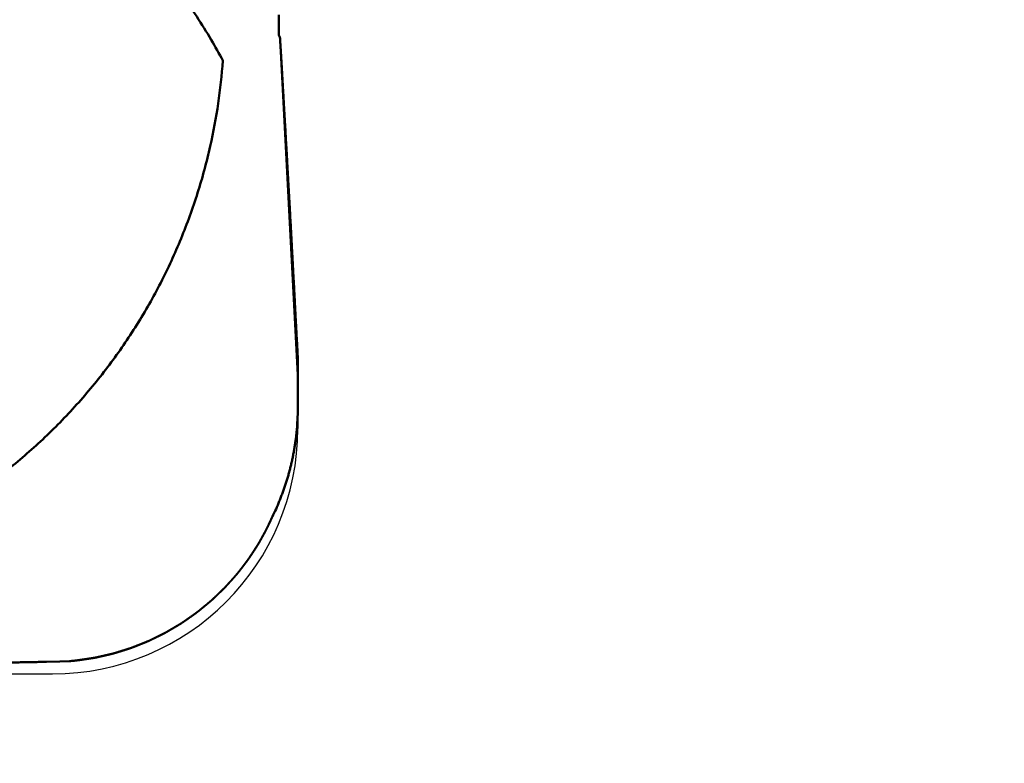
# Model space of a CAD drawing. Units: millimetres. Extents: x -126 to 125, y -62 to 86.
# Drawn here: x 89 to 101, y -9 to 0 of the extents above; entities that cross this region are included whole.
import ezdxf

# ---------------------------------------------------------------- set-up
doc = ezdxf.new("R2010")
doc.units = ezdxf.units.MM
for name, color, linetype, lineweight in [('1', 4, 'Continuous', 50), ('2', 7, 'Continuous', 25), ('cut', 1, 'Continuous', 25)]:
    doc.layers.add(name, color=color, linetype=linetype, lineweight=lineweight)
doc.styles.add('simplex', font='txt.shx', dxfattribs={"height": 3.5})
doc.dimstyles.new('\\M+18352\\M+18373\\M+1815B - ISO-25', dxfattribs={"dimscale": 0, "dimtxt": 3.5, "dimasz": 3.5, "dimexe": 1.5, "dimexo": 0, "dimgap": 2.3, "dimtad": 1, "dimdsep": 46, "dimtxsty": 'simplex', "dimcen": 0.09, "dimclrd": 256, "dimclre": 256, "dimclrt": 256, "dimadec": 0, "dimazin": 0, "dimtfac": 1, "dimtofl": 0, "dimtmove": 0, "dimatfit": 3, "dimfxl": 1, "dimtolj": 1, "dimlwd": -1, "dimlwe": -1, "dimarcsym": 0})

# ---------------------------------------------------------------- blocks, each defined once
blk = doc.blocks.new('*D30')
at = {"layer": '2'}
for p, q in [((89.075, 8), (110.735, 8)), ((109.235, 4.5), (109.235, -8)), ((109.235, -8), (109.235, -49.35))]:
    blk.add_line(p, q, dxfattribs=at)
blk.add_solid([(108.651, 4.5), (109.818, 4.5), (109.235, 8)], dxfattribs=at)
at = {"layer": 'Defpoints', "color": 0}
for p in [(89.075, 8), (109.235, 8), (84.075, -8)]:
    blk.add_point(p, dxfattribs=at)
at = {"layer": '2', "insert": (105.185, -30.425), "char_height": 3.5, "attachment_point": 5, "rotation": 90, "style": 'simplex'}
blk.add_mtext('\\A1;%%c16 [%%c.630"]', dxfattribs=at)
blk = doc.blocks.new('_None')

msp = doc.modelspace()

# ---------------------------------------------------------------- linework, layer by layer
at = {"layer": '1'}
for p, q in [((91.84306833, 0.058772), (91.84306833, -0.058772)), ((91.84306833, -0.058772), (91.84306476, -0.19017659)), ((91.84306833, -0.190183), (91.85644033, -0.214228)), ((91.97445533, -2.273365), (91.97497933, -2.283133)), ((92.07502533, -4.68643), (92.07500933, -4.806773)), ((92.07505533, -4.637287), (92.07502533, -4.68643)), ((92.07500933, -4.806773), (92.06787133, -4.946117)), ((89.00001233, -7.853393), (89.16394333, -7.850214)), ((89.16394333, -7.850214), (89.28046033, -7.844083))]:
    msp.add_line(p, q, dxfattribs=at)
for centre, radius, start, end in [((89.01256433, -4.737457), 3.062423, 355.536833, 356.093092), ((89.79889641, -5.07177823), 2.2063871, 332.883460926, 338.25814511), ((89.02001433, -3.881994), 3.97064, 273.7609, 274.592312)]:
    msp.add_arc(centre, radius, start, end, dxfattribs=at)
for points, knots in [([(84.13750491, 5.29110686), (84.30526128, 5.22950732), (84.64155948, 5.09819567), (85.14575796, 4.87676849), (85.65176956, 4.62887008), (86.1611439, 4.35262572), (86.66702823, 4.05013441), (87.16927422, 3.72044422), (87.66040608, 3.36761067), (88.12996471, 2.99940516), (88.57328338, 2.62178833), (88.99024964, 2.23730235), (89.38441283, 1.84428055), (89.74387425, 1.45671454), (90.06609449, 1.08224444), (90.35217282, 0.72451783), (90.60865718, 0.37850842), (90.82817402, 0.05695375), (91.00965329, -0.23261), (91.11153586, -0.4145891), (91.15737185, -0.50054963)], [0, 0, 0, 0, 0.5361253126, 1.0827170311, 1.6515802745, 2.2260430033, 2.8206037518, 3.4193197829, 4.0278837469, 4.6342609974, 5.208921196, 5.7744677765, 6.3353598844, 6.8783668491, 7.359868951, 7.8170995707, 8.2522189992, 8.6516664759, 8.9848321278, 9.2770843412, 9.2770843412, 9.2770843412, 9.2770843412]), ([(91.8564405, -0.21422844), (91.85714053, -0.22622817), (91.85848712, -0.24931703), (91.86041104, -0.282271), (91.86214618, -0.31185516), (91.86369579, -0.33809819), (91.86510698, -0.36182983), (91.86645443, -0.38430821), (91.86780267, -0.40658209), (91.86917999, -0.42908482), (91.87011626, -0.4442105), (91.87058883, -0.45179277)], [0, 0, 0, 0, 0.03606038548, 0.0693843085, 0.09903022598, 0.12496538811, 0.14825052501, 0.17035093094, 0.19252155231, 0.21519448233, 0.23798543189, 0.23798543189, 0.23798543189, 0.23798543189]), ([(91.87058883, -0.45179277), (91.87103182, -0.4597134), (91.87191541, -0.4754617), (91.87325238, -0.49899507), (91.8745926, -0.52241744), (91.87593874, -0.54579747), (91.87728561, -0.56909225), (91.87862705, -0.59223535), (91.87996291, -0.61526351), (91.88129552, -0.63825992), (91.88263296, -0.66136251), (91.88399931, -0.68497414), (91.88544294, -0.70992009), (91.88702748, -0.73728389), (91.88880659, -0.76796503), (91.89080918, -0.80241409), (91.89302607, -0.84040733), (91.89539597, -0.8807652), (91.8978165, -0.92162781), (91.89944597, -0.94876364), (91.90024673, -0.96203874)], [0, 0, 0, 0, 0.0237990437, 0.04731919136, 0.07071394009, 0.09418108526, 0.11757545394, 0.14071500086, 0.16372692297, 0.18677607647, 0.20981997221, 0.23315071932, 0.25772945858, 0.28478303002, 0.31537965247, 0.3499274882, 0.38830467863, 0.42955324266, 0.47120968563, 0.51110736746, 0.51110736746, 0.51110736746, 0.51110736746]), ([(84.13750491, -7.03860505), (84.33493563, -7.03842876), (84.7306937, -7.02156481), (85.32025066, -6.94612575), (85.90154947, -6.82209735), (86.46976155, -6.64995983), (87.02100524, -6.42943685), (87.55240974, -6.16315394), (88.05986947, -5.85367052), (88.53908064, -5.50315971), (88.98623552, -5.11258431), (89.39956584, -4.68544155), (89.77597675, -4.22543518), (90.11215357, -3.7360582), (90.40483939, -3.21949667), (90.65348416, -2.67960377), (90.85645638, -2.12093998), (91.00607299, -1.5683024), (91.10649735, -1.02713435), (91.14480742, -0.67634366), (91.15737185, -0.50054963)], [0, 0, 0, 0, 0.5922924038, 1.1866905906, 1.781098219, 2.3733775911, 2.9656654445, 3.5600783352, 4.1544856108, 4.7467735267, 5.3390624287, 5.9334590666, 6.5278726137, 7.1201560734, 7.7124544807, 8.3068556952, 8.9012950064, 9.493583483, 10.0223212203, 10.5510486109, 10.5510486109, 10.5510486109, 10.5510486109]), ([(91.90024673, -0.96203874), (91.90091352, -0.97431931), (91.90224339, -0.99865217), (91.90429762, -1.035609), (91.90647538, -1.07426023), (91.90886642, -1.11626322), (91.91146439, -1.16161504), (91.91416248, -1.20867528), (91.91682473, -1.25534898), (91.91937506, -1.30024047), (91.9217865, -1.34281896), (91.92404971, -1.38286742), (91.92614812, -1.42006014), (91.92805303, -1.4538268), (91.92974873, -1.48381591), (91.93125984, -1.51044329), (91.93265132, -1.53485115), (91.93400043, -1.55838881), (91.93535482, -1.58186853), (91.93672921, -1.60551723), (91.93811292, -1.62912292), (91.93949849, -1.65259558), (91.94042587, -1.6681744), (91.94088999, -1.67595724)], [0, 0, 0, 0, 0.03689597135, 0.07310751558, 0.11104161452, 0.15303355688, 0.19932049791, 0.24732011616, 0.29444612387, 0.33956918359, 0.38221174618, 0.42238629366, 0.45990625027, 0.49396736003, 0.52384733856, 0.5500172939, 0.5739780166, 0.59718982348, 0.62074617381, 0.64453426324, 0.66825563407, 0.69168480453, 0.71507481121, 0.71507481121, 0.71507481121, 0.71507481121]), ([(91.94088999, -1.67595724), (91.94131111, -1.68376136), (91.9421948, -1.70012207), (91.94359439, -1.72582303), (91.94513836, -1.7540458), (91.94686203, -1.7854018), (91.94880806, -1.82067842), (91.9509864, -1.86004532), (91.95334029, -1.90242808), (91.95578521, -1.94627736), (91.95828293, -1.99088946), (91.96085021, -2.03655294), (91.96350654, -2.08355434), (91.9662329, -2.13147481), (91.9689874, -2.17949555), (91.97172461, -2.22680363), (91.97355269, -2.25801293), (91.97445579, -2.27336543)], [0, 0, 0, 0, 0.02344643669, 0.04915366825, 0.07721710484, 0.1082413475, 0.14336368982, 0.18320787415, 0.2265227122, 0.27070791081, 0.31496005108, 0.3605686061, 0.40791469132, 0.45618926346, 0.50456248335, 0.55221371712, 0.59835084892, 0.59835084892, 0.59835084892, 0.59835084892]), ([(91.9749789, -2.28313342), (91.97567158, -2.29653522), (91.977002, -2.32203114), (91.97896967, -2.35921711), (91.98088954, -2.39491274), (91.98285763, -2.43088503), (91.98493374, -2.46819869), (91.98715225, -2.50748372), (91.98954559, -2.54931522), (91.9921475, -2.59426378), (91.99395833, -2.62532971), (91.99490494, -2.64147857)], [0, 0, 0, 0, 0.04025905286, 0.07659182258, 0.11171398389, 0.14750069422, 0.18467007102, 0.22382809215, 0.26554353296, 0.31036978942, 0.35889951624, 0.35889951624, 0.35889951624, 0.35889951624]), ([(91.99490494, -2.64147857), (91.99557562, -2.65491304), (91.99692153, -2.681769), (91.99894496, -2.72183422), (92.00096389, -2.76153477), (92.00300437, -2.80134686), (92.00514143, -2.84271427), (92.00749156, -2.88781938), (92.01017005, -2.93873399), (92.01323341, -2.99637928), (92.01664252, -3.05974286), (92.02027507, -3.12638389), (92.02400254, -3.19393094), (92.02776209, -3.26126646), (92.03154798, -3.32831082), (92.03410773, -3.37295235), (92.03539588, -3.39528041)], [0, 0, 0, 0, 0.04035359024, 0.08066900718, 0.12034883134, 0.15960914342, 0.20026204136, 0.24461657298, 0.29510802105, 0.3532170626, 0.41779645526, 0.48547368151, 0.55343692429, 0.62074587938, 0.68779485399, 0.75489041526, 0.75489041526, 0.75489041526, 0.75489041526]), ([(92.03539588, -3.39528041), (92.03609571, -3.40951784), (92.03750547, -3.43800319), (92.03963716, -3.48060624), (92.04177279, -3.52286314), (92.04389106, -3.56453079), (92.04597768, -3.60546631), (92.0480041, -3.64522562), (92.04990842, -3.68275203), (92.05163745, -3.71676601), (92.05317446, -3.74670444), (92.05455024, -3.77313144), (92.05583376, -3.79737768), (92.05709535, -3.82075686), (92.05838153, -3.84406741), (92.05970763, -3.86750013), (92.06106974, -3.89088244), (92.06245112, -3.9142097), (92.06386549, -3.93800581), (92.06534627, -3.96314482), (92.06688464, -3.98992225), (92.06838941, -4.01733593), (92.06974685, -4.04378659), (92.07091033, -4.06846128), (92.07190221, -4.09180239), (92.07276774, -4.11468018), (92.07353275, -4.13754208), (92.07397786, -4.15281876), (92.07418479, -4.16045605)], [0, 0, 0, 0, 0.04276386597, 0.08556064612, 0.12796904032, 0.16969634155, 0.21072502897, 0.25093503683, 0.28912908708, 0.32344911693, 0.35310875444, 0.37906264993, 0.40283746169, 0.42594930063, 0.44930224206, 0.47287543828, 0.49635991838, 0.51956806479, 0.54297982084, 0.56787422444, 0.59511580375, 0.62344453956, 0.65023891955, 0.67457200766, 0.6975506195, 0.72032517749, 0.74325424366, 0.76617451055, 0.76617451055, 0.76617451055, 0.76617451055]), ([(92.07418479, -4.16045605), (92.07431877, -4.1674346), (92.07456414, -4.18138896), (92.07485631, -4.20230906), (92.07507918, -4.22320869), (92.07523383, -4.2441027), (92.07532245, -4.26499653), (92.07534623, -4.28584223), (92.07530827, -4.30666164), (92.07524185, -4.32769632), (92.07518675, -4.34932735), (92.07515147, -4.37179048), (92.07512014, -4.39505318), (92.07508742, -4.41892166), (92.07505966, -4.44302908), (92.0750398, -4.46677405), (92.07502585, -4.49036269), (92.07501669, -4.51466422), (92.07501309, -4.54101388), (92.07501676, -4.57015895), (92.07503066, -4.60256252), (92.07504539, -4.62530041), (92.07505582, -4.63728694)], [0, 0, 0, 0, 0.02093952911, 0.04186943725, 0.06276630925, 0.08364185386, 0.10455308544, 0.12544825993, 0.14617890012, 0.16701135536, 0.18855262824, 0.21107217244, 0.23440082448, 0.25834080424, 0.28267767742, 0.30672312131, 0.32957574087, 0.35344363313, 0.37962770014, 0.40862473642, 0.44087882515, 0.47683842433, 0.47683842433, 0.47683842433, 0.47683842433]), ([(92.06570127, -4.97576937), (92.0649917, -4.98455121), (92.06349821, -5.00210502), (92.06103422, -5.02840919), (92.05834919, -5.0546783), (92.05544249, -5.08090957), (92.05231458, -5.10710076), (92.04896582, -5.13324983), (92.04539661, -5.15935487), (92.04160731, -5.18541407), (92.03759827, -5.21142632), (92.03336976, -5.23739095), (92.02892188, -5.26330785), (92.02425478, -5.28917647), (92.01936883, -5.3149955), (92.01426438, -5.34076357), (92.00894191, -5.36647915), (92.00340146, -5.39214045), (91.99764495, -5.41774578), (91.99366188, -5.43477987), (91.99163421, -5.4432869)], [0, 0, 0, 0, 0.02643137747, 0.05285093834, 0.07925704448, 0.10564835185, 0.13202545872, 0.15838800066, 0.18473527081, 0.21106825532, 0.23738684166, 0.26369242979, 0.28998739509, 0.31627330895, 0.34255024199, 0.36881824137, 0.39507868853, 0.42133111769, 0.44757505732, 0.47381108643, 0.47381108643, 0.47381108643, 0.47381108643]), ([(91.99163421, -5.4432869), (91.98960398, -5.45175012), (91.98547303, -5.46865664), (91.97906436, -5.49395903), (91.97244614, -5.51919819), (91.96561873, -5.54437218), (91.95858237, -5.56947916), (91.95133761, -5.59451779), (91.94388494, -5.61948678), (91.93622493, -5.64438457), (91.9283581, -5.66920977), (91.92028504, -5.69396072), (91.91200634, -5.71863601), (91.90352274, -5.74323376), (91.89483497, -5.76775212), (91.88594379, -5.79218927), (91.87684996, -5.81654336), (91.86755431, -5.84081292), (91.85805812, -5.8649963), (91.8515924, -5.88106223), (91.84832623, -5.88908015)], [0, 0, 0, 0, 0.02610999062, 0.05221090129, 0.07830328011, 0.10438641997, 0.13046013842, 0.15652537323, 0.18258251366, 0.20863170047, 0.23467290181, 0.26070711024, 0.28673364475, 0.31275309841, 0.3387650499, 0.36476890306, 0.39076530797, 0.41675369241, 0.44273454931, 0.46870751337, 0.46870751337, 0.46870751337, 0.46870751337]), ([(91.70353864, -6.20479537), (91.70425593, -6.20333045), (91.70567842, -6.20042074), (91.70779184, -6.19608402), (91.70987054, -6.19180509), (91.71191578, -6.1875816), (91.71392891, -6.18341152), (91.71591073, -6.17929225), (91.71786298, -6.17522171), (91.71978685, -6.17119757), (91.72168354, -6.16721771), (91.72355427, -6.16327984), (91.72540021, -6.15938183), (91.72722238, -6.15552179), (91.7290217, -6.151698), (91.7307992, -6.14790858), (91.73255588, -6.14415157), (91.73429267, -6.14042522), (91.73601043, -6.13672785), (91.73771012, -6.13305761), (91.73939256, -6.12941287), (91.74105843, -6.12579232), (91.74270844, -6.12219455), (91.74434349, -6.11861771), (91.74596453, -6.11505984), (91.74757245, -6.11151908), (91.74916797, -6.10799392), (91.75075144, -6.10448362), (91.75232287, -6.10098832), (91.75388187, -6.09750848), (91.75542822, -6.09404468), (91.75696169, -6.09059804), (91.75848168, -6.08716989), (91.75998794, -6.08376096), (91.761413, -6.08052459), (91.76233497, -6.07842397), (91.76276023, -6.07745356)], [0, 0, 0, 0, 0.00489332521, 0.0097164212, 0.01447283648, 0.01916470012, 0.02379433772, 0.02836457312, 0.03287832537, 0.03733779672, 0.04174571207, 0.0461044486, 0.05041670798, 0.05468471931, 0.05890996614, 0.06309465026, 0.06724152231, 0.07135218048, 0.07542830643, 0.0794722805, 0.08348628569, 0.08747124092, 0.09142852289, 0.09536055191, 0.09926974225, 0.10315779744, 0.10702678774, 0.11087800418, 0.11471054721, 0.11852370002, 0.12231732123, 0.1260904198, 0.12984084289, 0.13356736631, 0.13727102726, 0.14044951546, 0.14044951546, 0.14044951546, 0.14044951546]), ([(91.59501856, -6.40428494), (91.59583082, -6.40288914), (91.59744274, -6.40011594), (91.59984001, -6.39598174), (91.60220105, -6.39190073), (91.60452656, -6.38787038), (91.6068183, -6.38388873), (91.60907781, -6.37995368), (91.61130642, -6.37606307), (91.61350546, -6.37221488), (91.61567616, -6.36840718), (91.61781976, -6.36463802), (91.61993741, -6.36090562), (91.62203026, -6.35720813), (91.62409946, -6.35354373), (91.62614624, -6.34991039), (91.62817187, -6.34630604), (91.63017742, -6.34272892), (91.63216368, -6.33917777), (91.63413131, -6.33565151), (91.63608113, -6.33214882), (91.63801407, -6.32866813), (91.6399311, -6.32520781), (91.64183319, -6.32176619), (91.64372133, -6.31834155), (91.64559649, -6.31493221), (91.6474595, -6.31153671), (91.64931091, -6.3081541), (91.65115093, -6.30478404), (91.65297939, -6.30142687), (91.65479573, -6.29808369), (91.65659914, -6.29475602), (91.65838895, -6.29144518), (91.66016501, -6.28815153), (91.6619277, -6.28487443), (91.66367766, -6.28161279), (91.6654157, -6.27836511), (91.66714275, -6.27512974), (91.6688597, -6.27190504), (91.67056719, -6.26868984), (91.67226561, -6.26548339), (91.67395536, -6.26228498), (91.67563706, -6.25909343), (91.67731137, -6.25590748), (91.67897894, -6.2527259), (91.6806404, -6.24954741), (91.68229642, -6.24637074), (91.68394745, -6.24319497), (91.68559378, -6.24001946), (91.68723586, -6.2368433), (91.68887429, -6.23366527), (91.69050966, -6.23048412), (91.69214252, -6.2272987), (91.69377342, -6.22410783), (91.69540278, -6.22091047), (91.69703117, -6.21770587), (91.69865821, -6.21449266), (91.70028526, -6.21127016), (91.70191272, -6.208037), (91.70299656, -6.20587723), (91.70353864, -6.20479537)], [0, 0, 0, 0, 0.00484482437, 0.00962289423, 0.01433688211, 0.01898917246, 0.02358232571, 0.02811912308, 0.0326020473, 0.03703340953, 0.04141569238, 0.04575099808, 0.05004163171, 0.05428961258, 0.05849707379, 0.06266640881, 0.06680017022, 0.07090071691, 0.07496934178, 0.0790068606, 0.08301493774, 0.08699579393, 0.09095103241, 0.09488250564, 0.09879258301, 0.10268300917, 0.10655549999, 0.11041160503, 0.1142514141, 0.11807447886, 0.12188001615, 0.12566559222, 0.12942925185, 0.13317097697, 0.13689158591, 0.1405924807, 0.14427530639, 0.14794210026, 0.1515948664, 0.15523521699, 0.15886351893, 0.16248031885, 0.16608721822, 0.16968603559, 0.17327764603, 0.1768635311, 0.18044565418, 0.18402485904, 0.1876014568, 0.19117635794, 0.19475145195, 0.1983280144, 0.20190702386, 0.20549007872, 0.20907851179, 0.21267277339, 0.21627387551, 0.21988347511, 0.22350265183, 0.22713286493, 0.22713286493, 0.22713286493, 0.22713286493]), ([(91.47116375, -6.59513596), (91.4720655, -6.59381567), (91.47385593, -6.5911918), (91.47652067, -6.58727929), (91.47914759, -6.58341512), (91.48173817, -6.57959725), (91.48429404, -6.57582373), (91.48681631, -6.57209219), (91.48930665, -6.56840103), (91.4917664, -6.56474848), (91.49419687, -6.56113272), (91.49659959, -6.55755169), (91.49897605, -6.55400331), (91.50132749, -6.55048587), (91.5036549, -6.54699804), (91.50595936, -6.54353833), (91.50824202, -6.54010512), (91.51050392, -6.53669696), (91.51274592, -6.5333127), (91.51496892, -6.52995104), (91.51717403, -6.5266104), (91.51936241, -6.52328912), (91.52153516, -6.5199856), (91.52369325, -6.51669844), (91.52583743, -6.51342654), (91.52796844, -6.51016884), (91.53008728, -6.50692385), (91.53219508, -6.5036899), (91.53429247, -6.50046603), (91.53637922, -6.49725263), (91.53845439, -6.4940512), (91.54051677, -6.49086365), (91.54256555, -6.48769126), (91.54460069, -6.48453419), (91.54662283, -6.48139147), (91.54863276, -6.47826195), (91.55063115, -6.47514461), (91.55261874, -6.47203837), (91.55459626, -6.46894208), (91.55656449, -6.46585457), (91.5585242, -6.46277467), (91.56047602, -6.45970136), (91.56242059, -6.45663369), (91.5643585, -6.4535707), (91.56629048, -6.45051125), (91.56821738, -6.44745397), (91.57013992, -6.44439771), (91.5720589, -6.44134118), (91.57397487, -6.43828347), (91.57588837, -6.43522368), (91.57779998, -6.43216083), (91.57971039, -6.42909378), (91.58162046, -6.4260211), (91.58353082, -6.42294166), (91.5854417, -6.41985442), (91.58735367, -6.41675927), (91.58926697, -6.41365551), (91.59118217, -6.41054219), (91.59310008, -6.4074179), (91.59437868, -6.40533063), (91.59501856, -6.40428494)], [0, 0, 0, 0, 0.00479653002, 0.00952958235, 0.01420131279, 0.01881410665, 0.02337101497, 0.02787418342, 0.03232617779, 0.0367290817, 0.04108491467, 0.04539631089, 0.04966629874, 0.05389688111, 0.05808941317, 0.06224550832, 0.06636769428, 0.07045779165, 0.07451685718, 0.07854628134, 0.08254838152, 0.0865252348, 0.09047855301, 0.09441039656, 0.09832203498, 0.10221419363, 0.10608878291, 0.10994850432, 0.11379484925, 0.11762703533, 0.12144302235, 0.12524035103, 0.1290167083, 0.13277238234, 0.1365088757, 0.14022794499, 0.14393046948, 0.14761754717, 0.15129109362, 0.15495218436, 0.15860209571, 0.16224261053, 0.16587435613, 0.16949830719, 0.17311628022, 0.17672953248, 0.18033982869, 0.18394829366, 0.18755650532, 0.19116502948, 0.19477484336, 0.19838782964, 0.20200514455, 0.20562875393, 0.20925944573, 0.21289746356, 0.21654297905, 0.22019772568, 0.22386317665, 0.227540985, 0.227540985, 0.227540985, 0.227540985]), ([(91.33272846, -6.77617305), (91.33371351, -6.7749347), (91.33567012, -6.77247309), (91.33858396, -6.76880165), (91.34145905, -6.76517357), (91.34429702, -6.76158699), (91.34709942, -6.75804011), (91.3498677, -6.75453124), (91.35260347, -6.75105851), (91.35530821, -6.74762015), (91.35798323, -6.74421467), (91.36062982, -6.74084053), (91.36324939, -6.73749603), (91.36584335, -6.73417952), (91.36841281, -6.73088966), (91.37095904, -6.72762494), (91.37348332, -6.7243838), (91.37598679, -6.72116485), (91.37847028, -6.71796714), (91.38093477, -6.71478945), (91.38338142, -6.71163036), (91.38581148, -6.70848833), (91.38822616, -6.70536186), (91.39062648, -6.70224967), (91.39301328, -6.69915071), (91.39538731, -6.69606408), (91.39774959, -6.69298845), (91.4001015, -6.68992211), (91.40244374, -6.68686412), (91.40477612, -6.68381479), (91.40709747, -6.68077568), (91.40940636, -6.67774868), (91.41170179, -6.67473515), (91.41398361, -6.67173537), (91.41625246, -6.6687485), (91.41850925, -6.6657734), (91.42075488, -6.66280893), (91.42299011, -6.65985412), (91.42521577, -6.6569079), (91.42743278, -6.65396908), (91.42964224, -6.65103622), (91.4318453, -6.64810781), (91.43404281, -6.64518272), (91.43623525, -6.64226032), (91.43842299, -6.63934014), (91.44060666, -6.63642131), (91.4427871, -6.63350274), (91.44496501, -6.63058344), (91.44714106, -6.62766253), (91.44931605, -6.62473891), (91.45149085, -6.62181139), (91.45366616, -6.61887902), (91.45584253, -6.615941), (91.45802074, -6.61299627), (91.46020157, -6.61004372), (91.46238565, -6.60708245), (91.46457349, -6.60411174), (91.46676583, -6.60113052), (91.46896343, -6.59813771), (91.47042965, -6.59613794), (91.47116375, -6.59513596)], [0, 0, 0, 0, 0.00474704134, 0.00943349944, 0.0140616305, 0.01863451048, 0.02315423396, 0.02762275059, 0.03204272462, 0.03641690417, 0.04074682694, 0.04503415505, 0.04928171372, 0.05349165967, 0.05766547718, 0.06180479685, 0.06591243063, 0.06998994768, 0.07403839424, 0.07805893507, 0.08205405519, 0.0860256267, 0.08997523019, 0.09390516475, 0.09781654975, 0.10170992652, 0.10558719083, 0.10945093852, 0.11330324397, 0.11714300404, 0.12096811513, 0.12477598342, 0.12856416645, 0.13233268986, 0.13608299654, 0.13981679897, 0.14353532326, 0.14723995913, 0.15093187013, 0.15461251103, 0.15828376736, 0.16194778727, 0.16560621162, 0.16925952354, 0.17290792817, 0.1765525703, 0.18019533288, 0.18383729819, 0.18747918531, 0.19112243872, 0.19476906745, 0.19841998074, 0.2020758322, 0.20573797074, 0.20940835789, 0.21308773306, 0.21677672473, 0.22047660016, 0.2241893528, 0.22791570951, 0.22791570951, 0.22791570951, 0.22791570951]), ([(91.18056393, -6.94626799), (91.18164425, -6.94509733), (91.18379071, -6.94276988), (91.18698864, -6.93929788), (91.19014585, -6.93586578), (91.19326405, -6.93247187), (91.19634488, -6.92911448), (91.19939005, -6.92579192), (91.2024011, -6.9225026), (91.20537968, -6.9192449), (91.2083273, -6.91601712), (91.21124597, -6.91281768), (91.21413699, -6.90964478), (91.2170017, -6.90649715), (91.2198411, -6.90337372), (91.22265645, -6.90027322), (91.2254491, -6.89719423), (91.22822039, -6.89413533), (91.2309716, -6.8910952), (91.23370409, -6.88807237), (91.23641915, -6.88506546), (91.23911797, -6.88207325), (91.2418017, -6.87909447), (91.2444714, -6.87612801), (91.24712788, -6.873173), (91.2497719, -6.87022864), (91.25240475, -6.86729352), (91.25502794, -6.86436598), (91.25764215, -6.86144529), (91.26024672, -6.85853221), (91.26284036, -6.85562823), (91.26542178, -6.8527348), (91.26799003, -6.84985305), (91.27054431, -6.8469839), (91.27308487, -6.84412711), (91.27561301, -6.84128128), (91.27813053, -6.8384444), (91.28063867, -6.8356151), (91.28313837, -6.83279235), (91.28563035, -6.82997536), (91.28811563, -6.827163), (91.29059521, -6.82435415), (91.29307023, -6.82154752), (91.29554158, -6.81874214), (91.29800995, -6.81593719), (91.30047608, -6.81313187), (91.30294085, -6.81032516), (91.30540529, -6.8075159), (91.30787048, -6.80470284), (91.31033736, -6.8018849), (91.31280684, -6.79906137), (91.31527916, -6.79623152), (91.31775516, -6.79339449), (91.32023568, -6.79054926), (91.32272154, -6.78769487), (91.32521328, -6.78483068), (91.32771172, -6.78195571), (91.33021775, -6.7790689), (91.33189061, -6.77713977), (91.33272846, -6.77617305)], [0, 0, 0, 0, 0.00477888818, 0.00949834795, 0.01416101646, 0.01876905318, 0.02332501269, 0.02783112627, 0.03228985551, 0.0367031476, 0.04107352352, 0.04540333822, 0.04969526249, 0.05395095052, 0.0581715359, 0.06235867207, 0.066514927, 0.0706419895, 0.07474140164, 0.07881549489, 0.08286638882, 0.08689530902, 0.09090401327, 0.09489468949, 0.09886797877, 0.10282461265, 0.10676654837, 0.11069680997, 0.11461717186, 0.11852583299, 0.12241979241, 0.12629794406, 0.13015858702, 0.13400008993, 0.13782214985, 0.14162774341, 0.14541992143, 0.14920070674, 0.15297066801, 0.15673130588, 0.16048381402, 0.16423005631, 0.16797149219, 0.17170993708, 0.17544610415, 0.17918064735, 0.18291551704, 0.18665208697, 0.19039174309, 0.19413666522, 0.19788758874, 0.20164501008, 0.20540980563, 0.20918420161, 0.21296910126, 0.21676513239, 0.22057329034, 0.22439574528, 0.22823357267, 0.22823357267, 0.22823357267, 0.22823357267]), ([(91.01563088, -7.10433537), (91.01678229, -7.10325936), (91.01907076, -7.10111957), (91.02248181, -7.09792667), (91.02585189, -7.09476875), (91.02918276, -7.09164428), (91.03247606, -7.08855187), (91.03573338, -7.08549004), (91.03895657, -7.0824575), (91.04214728, -7.07945272), (91.04530709, -7.07647408), (91.04843788, -7.07351994), (91.05154115, -7.07058896), (91.05461807, -7.06768009), (91.05766953, -7.06479257), (91.06069671, -7.06192534), (91.06370108, -7.05907707), (91.06668433, -7.05624622), (91.06964787, -7.05343151), (91.07259301, -7.05063173), (91.07552093, -7.04784582), (91.07843285, -7.04507265), (91.08133008, -7.04231101), (91.08421404, -7.0395596), (91.08708613, -7.0368171), (91.08994748, -7.03408247), (91.09279897, -7.03135489), (91.09564118, -7.02863383), (91.09847414, -7.02591929), (91.1012972, -7.02321191), (91.10410952, -7.02051255), (91.10691032, -7.01782195), (91.10969883, -7.01514091), (91.11247434, -7.01247013), (91.11523705, -7.00980946), (91.11798823, -7.00715772), (91.1207295, -7.00451335), (91.12346214, -7.00187517), (91.12618706, -6.9992423), (91.12890516, -6.99661392), (91.13161749, -6.99398901), (91.13432514, -6.99136654), (91.13702929, -6.98874539), (91.13973086, -6.98612467), (91.14243066, -6.98350361), (91.14512951, -6.98088142), (91.1478284, -6.97825715), (91.15052851, -6.97562964), (91.15323101, -6.9729978), (91.15593691, -6.97036059), (91.1586469, -6.96771739), (91.16136161, -6.96506747), (91.16408214, -6.96241024), (91.16680916, -6.95974465), (91.16954317, -6.95707015), (91.1722849, -6.95438601), (91.17503554, -6.95169108), (91.17779638, -6.94898405), (91.17964018, -6.94717479), (91.18056393, -6.94626799)], [0, 0, 0, 0, 0.00472777449, 0.00939905054, 0.01401674654, 0.01858306977, 0.02309987714, 0.02756957703, 0.03199444888, 0.03637643444, 0.04071811212, 0.04502174509, 0.04928994506, 0.05352390027, 0.05772453593, 0.0618932191, 0.06603244549, 0.0701442787, 0.07423101063, 0.07829401105, 0.08233501621, 0.08635559428, 0.09035750537, 0.09434274634, 0.09831331998, 0.10227103793, 0.10621664126, 0.11015122247, 0.11407534113, 0.11798734439, 0.12188560628, 0.12576983429, 0.12963871331, 0.13349051747, 0.13732529661, 0.14114545796, 0.14495379752, 0.14875181366, 0.15254043402, 0.15632107321, 0.16009500066, 0.16386394933, 0.16762941943, 0.17139305664, 0.17515552569, 0.17891787978, 0.1826818735, 0.18644876137, 0.19022051325, 0.19399871786, 0.19778413002, 0.20157723475, 0.20537965314, 0.20919286686, 0.21301742089, 0.21685353941, 0.22070352924, 0.22456981629, 0.22845318941, 0.22845318941, 0.22845318941, 0.22845318941]), ([(90.83895583, -7.24938404), (90.84019211, -7.24839054), (90.84264992, -7.24641443), (90.84631439, -7.24346526), (90.8499364, -7.24054745), (90.85351781, -7.23765963), (90.85706048, -7.23480036), (90.86056627, -7.23196835), (90.86403715, -7.22916246), (90.86747459, -7.22638106), (90.87088046, -7.22362284), (90.87425651, -7.22088643), (90.8776043, -7.21817064), (90.88092524, -7.21547438), (90.88422082, -7.2127965), (90.88749264, -7.21013576), (90.89074222, -7.20749098), (90.89397109, -7.20486095), (90.89718078, -7.20224447), (90.90037259, -7.19964053), (90.9035475, -7.19704838), (90.90670664, -7.1944671), (90.90985157, -7.19189549), (90.91298393, -7.18933223), (90.9161053, -7.18677604), (90.91921706, -7.18422584), (90.92232006, -7.18168094), (90.92541432, -7.17914136), (90.92849938, -7.17660749), (90.93157427, -7.17408016), (90.93463759, -7.17156055), (90.93768812, -7.16904968), (90.94072564, -7.16654779), (90.94375092, -7.16405426), (90.94676515, -7.16156814), (90.94976951, -7.15908847), (90.9527653, -7.15661424), (90.9557538, -7.15414438), (90.95873612, -7.15167801), (90.96171327, -7.14921432), (90.96468623, -7.14675252), (90.96765598, -7.1442918), (90.97062362, -7.14183127), (90.97359034, -7.13936997), (90.97655754, -7.13690675), (90.9795266, -7.13444046), (90.98249866, -7.13197017), (90.98547442, -7.12949532), (90.98845432, -7.12701554), (90.99143909, -7.12453023), (90.99442988, -7.12203848), (90.99742797, -7.11953905), (91.00043502, -7.11703131), (91.00345174, -7.11451386), (91.00647923, -7.11198598), (91.00951842, -7.10944684), (91.01257038, -7.10689554), (91.01460917, -7.10519021), (91.01563088, -7.10433537)], [0, 0, 0, 0, 0.00475802849, 0.00946111875, 0.01411144708, 0.01871129373, 0.02326307469, 0.02776915793, 0.03223156756, 0.036652634, 0.04103450406, 0.04537955178, 0.04968992626, 0.05396696536, 0.0582125699, 0.06242913077, 0.0666184062, 0.07078203943, 0.07492248627, 0.07904146345, 0.08313976929, 0.08721857168, 0.09128028635, 0.09532721576, 0.09936095405, 0.10338374396, 0.1073969961, 0.11140027928, 0.11539273423, 0.11937376258, 0.12334099365, 0.12729195909, 0.13122667402, 0.13514665272, 0.13905336527, 0.14294832488, 0.14683317031, 0.15070966145, 0.15457940359, 0.15844328467, 0.16230270966, 0.16615914362, 0.17001354757, 0.17386774235, 0.1777235266, 0.18158269408, 0.18544708872, 0.18931746566, 0.19319391983, 0.19707729117, 0.20096952221, 0.20487223653, 0.20878715118, 0.21271600976, 0.21665967176, 0.22061944714, 0.22459687595, 0.22859334619, 0.22859334619, 0.22859334619, 0.22859334619]), ([(90.65163934, -7.38050394), (90.65293219, -7.37961643), (90.65550324, -7.37785062), (90.65933788, -7.37521453), (90.66313041, -7.37260501), (90.66688271, -7.37002088), (90.67059664, -7.36746089), (90.67427419, -7.364924), (90.67791721, -7.36240912), (90.68152713, -7.35991499), (90.68510557, -7.35744063), (90.68865442, -7.35498479), (90.69217574, -7.3525461), (90.69567134, -7.35012335), (90.69914252, -7.34771569), (90.70259057, -7.34532229), (90.70601696, -7.34294215), (90.70942306, -7.34057438), (90.71280993, -7.33821828), (90.71617863, -7.33587314), (90.71953065, -7.33353797), (90.72286773, -7.33121158), (90.72619155, -7.32889285), (90.72950346, -7.32658085), (90.73280475, -7.32427471), (90.73609685, -7.32197347), (90.73938116, -7.31967616), (90.74265843, -7.31738228), (90.74592844, -7.31509201), (90.74918981, -7.31280633), (90.75244081, -7.31052649), (90.75568025, -7.30825335), (90.75890805, -7.30598698), (90.76212513, -7.30372678), (90.7653324, -7.30147213), (90.76853073, -7.29922244), (90.77172116, -7.29697701), (90.77490491, -7.29473499), (90.77808317, -7.29249558), (90.78125698, -7.29025806), (90.78442762, -7.28802154), (90.78759638, -7.28578514), (90.7907644, -7.28354806), (90.79393283, -7.28130952), (90.79710293, -7.27906864), (90.80027585, -7.27682461), (90.80345244, -7.27457686), (90.80663377, -7.27232463), (90.80982112, -7.27006703), (90.81301569, -7.26780322), (90.81621846, -7.26553256), (90.81943055, -7.26325408), (90.82265346, -7.26096741), (90.82588787, -7.25867141), (90.82913469, -7.25636555), (90.83239506, -7.25404898), (90.83567036, -7.25172074), (90.83785887, -7.25016434), (90.83895583, -7.24938404)], [0, 0, 0, 0, 0.00470449854, 0.0093571081, 0.01395996706, 0.01851521589, 0.02302521698, 0.02749221005, 0.03191827023, 0.03630548842, 0.04065540117, 0.04497007374, 0.04925265661, 0.05350539167, 0.0577294011, 0.06192598196, 0.06609730587, 0.07024526459, 0.07437069958, 0.07847465487, 0.08255909605, 0.08662636794, 0.09067849711, 0.09471718456, 0.0987435618, 0.10275952568, 0.10676717799, 0.11076765983, 0.11476044245, 0.11874399603, 0.12271538658, 0.12667261995, 0.13061622815, 0.13454739107, 0.13846765793, 0.1423776129, 0.14627830094, 0.15017180907, 0.15405948503, 0.15794220036, 0.16182152822, 0.16569970239, 0.16957760287, 0.17345631892, 0.17733799902, 0.18122405175, 0.18511512571, 0.18901222833, 0.19291769408, 0.19683278005, 0.20075834087, 0.20469574432, 0.20864721121, 0.2126134718, 0.21659519988, 0.22059416842, 0.22461215783, 0.22865068825, 0.22865068825, 0.22865068825, 0.22865068825]), ([(90.45484693, -7.49687329), (90.45618821, -7.49609554), (90.45885636, -7.49454765), (90.4628371, -7.49223608), (90.46677647, -7.48994638), (90.47067631, -7.4876776), (90.47453848, -7.48542869), (90.47836479, -7.48319878), (90.48215723, -7.4809871), (90.48591738, -7.47879233), (90.48964729, -7.47661345), (90.49334878, -7.47444942), (90.49702343, -7.47229938), (90.50067258, -7.47016259), (90.50429775, -7.46803821), (90.50790055, -7.46592533), (90.51148231, -7.46382322), (90.51504412, -7.46173128), (90.51858729, -7.45964877), (90.52211342, -7.4575748), (90.52562428, -7.45550834), (90.5291215, -7.45344848), (90.5326064, -7.45139446), (90.53608019, -7.4493456), (90.53954415, -7.44730116), (90.54299989, -7.44526023), (90.54644881, -7.44322201), (90.54989168, -7.44118604), (90.55332821, -7.43915253), (90.55675705, -7.4371223), (90.56017645, -7.43509641), (90.56358504, -7.43307569), (90.56698249, -7.43106037), (90.57036933, -7.42905017), (90.57374666, -7.42704444), (90.57711588, -7.42504239), (90.58047818, -7.42304333), (90.58383469, -7.42104661), (90.58718653, -7.41905159), (90.59053498, -7.41705752), (90.59388144, -7.41506359), (90.59722728, -7.413069), (90.60057388, -7.41107295), (90.60392231, -7.40907481), (90.60727364, -7.40707395), (90.61062892, -7.40506978), (90.61398926, -7.40306163), (90.61735591, -7.40104878), (90.62073017, -7.39903046), (90.62411351, -7.3970058), (90.62750749, -7.39497392), (90.63091324, -7.392934), (90.63433192, -7.39088601), (90.63776369, -7.38882915), (90.64120953, -7.38676302), (90.64467079, -7.38468677), (90.64814918, -7.38259938), (90.65047387, -7.38120377), (90.65163934, -7.38050394)], [0, 0, 0, 0, 0.00465138266, 0.00925391594, 0.01380966085, 0.01832077292, 0.0227892468, 0.02721732027, 0.03160681368, 0.03595992777, 0.04027877557, 0.04456588762, 0.04882292402, 0.05305108033, 0.05725206482, 0.06142824152, 0.06558101609, 0.06971124671, 0.07382034303, 0.07791057037, 0.08198377109, 0.0860419542, 0.09008685151, 0.09411932789, 0.098140932, 0.10215370929, 0.10615958473, 0.11015944222, 0.11415314291, 0.11813890926, 0.12211389733, 0.12607658655, 0.13002656105, 0.13396454145, 0.13789200902, 0.1418106234, 0.14572202425, 0.14962708146, 0.15352716682, 0.1574238991, 0.16131878393, 0.16521353955, 0.1691096804, 0.17300873835, 0.17691146103, 0.18081921715, 0.18473356083, 0.18865544385, 0.19258666967, 0.19652903813, 0.20048407285, 0.20445378376, 0.20843887546, 0.21243959615, 0.21645667566, 0.22049227354, 0.22454827004, 0.22862660507, 0.22862660507, 0.22862660507, 0.22862660507]), ([(90.24981567, -7.59775583), (90.25122155, -7.59707926), (90.25401866, -7.59573241), (90.25819266, -7.59372035), (90.26232493, -7.59172626), (90.26641743, -7.58974927), (90.27047211, -7.58778856), (90.27449086, -7.58584313), (90.27847584, -7.58391267), (90.28242862, -7.58199583), (90.28635113, -7.58009192), (90.29024523, -7.57820003), (90.29411255, -7.57631944), (90.29795467, -7.57444942), (90.30177334, -7.57258918), (90.30557019, -7.57073795), (90.30934641, -7.56889521), (90.31310314, -7.56706042), (90.31684192, -7.56523289), (90.32056459, -7.56341174), (90.32427304, -7.56159609), (90.32796882, -7.5597852), (90.33165341, -7.55797838), (90.33532809, -7.55617502), (90.33899444, -7.55437439), (90.34265403, -7.55257572), (90.34630844, -7.55077827), (90.34995817, -7.54898181), (90.3536024, -7.54718676), (90.35723888, -7.54539426), (90.36086484, -7.54360569), (90.36447941, -7.54182153), (90.36808305, -7.54004156), (90.37167754, -7.53826493), (90.37526402, -7.5364911), (90.3788438, -7.53471946), (90.38241823, -7.53294935), (90.3859887, -7.53118011), (90.38955653, -7.52941111), (90.39312321, -7.52764162), (90.39669013, -7.52587098), (90.40025844, -7.52409864), (90.40382936, -7.52232399), (90.4074042, -7.52054641), (90.41098472, -7.51876504), (90.41457257, -7.51697907), (90.41816915, -7.51518782), (90.42177529, -7.5133909), (90.42539185, -7.51158787), (90.42902009, -7.50977813), (90.43266145, -7.50796103), (90.43631714, -7.50613624), (90.4399881, -7.50430285), (90.44367579, -7.50246028), (90.44738175, -7.50060771), (90.45110758, -7.49874437), (90.45359809, -7.49749827), (90.45484693, -7.49687329)], [0, 0, 0, 0, 0.00468061557, 0.00931345468, 0.01390093327, 0.01844537299, 0.02294844394, 0.02741253412, 0.03183997827, 0.03623231074, 0.04059162056, 0.04492046507, 0.04922033922, 0.05349259428, 0.05773958304, 0.06196336516, 0.06616492267, 0.07034512044, 0.07450591733, 0.07864952101, 0.08277787859, 0.08689312494, 0.09099630799, 0.09508912629, 0.09917313253, 0.10325025433, 0.10732230633, 0.11139071493, 0.11545396503, 0.11950933913, 0.12355348658, 0.12758324135, 0.13160209103, 0.13561128917, 0.1396120001, 0.14360557507, 0.1475938709, 0.15157812588, 0.15555992486, 0.15954080574, 0.16352259884, 0.16750656588, 0.17149348454, 0.17548535657, 0.17948377271, 0.18349101185, 0.18750873613, 0.19153763815, 0.19557811973, 0.19963201685, 0.2037012439, 0.2077868293, 0.21188947199, 0.21601120635, 0.22015401008, 0.22431909692, 0.22850857741, 0.22850857741, 0.22850857741, 0.22850857741]), ([(89.82018074, -7.75063536), (89.82164023, -7.75019665), (89.82454575, -7.74932242), (89.82888394, -7.74801458), (89.8331833, -7.74671598), (89.83744584, -7.74542611), (89.84167346, -7.74414445), (89.84586788, -7.7428706), (89.85003046, -7.74160412), (89.85416303, -7.74034487), (89.85826734, -7.73909215), (89.86234535, -7.73784538), (89.8663988, -7.73660411), (89.87042959, -7.73536778), (89.8744394, -7.73413595), (89.87842974, -7.73290819), (89.88240206, -7.73168409), (89.88635795, -7.73046321), (89.89029911, -7.72924507), (89.89422728, -7.72802915), (89.89814422, -7.72681496), (89.9020515, -7.72560202), (89.90595026, -7.72439003), (89.90984152, -7.72317867), (89.91372659, -7.72196759), (89.91760671, -7.7207564), (89.92148296, -7.71954481), (89.92535571, -7.71833271), (89.92922443, -7.71712028), (89.9330877, -7.71590801), (89.93694401, -7.71469639), (89.9407923, -7.71348577), (89.94463246, -7.71227622), (89.94846519, -7.71106755), (89.95229198, -7.7098593), (89.9561143, -7.70865105), (89.95993357, -7.70744237), (89.96375117, -7.70623283), (89.96756874, -7.70502194), (89.97138771, -7.70380926), (89.97520933, -7.70259441), (89.97903481, -7.70137703), (89.98286536, -7.70015673), (89.98670235, -7.69893311), (89.99054723, -7.69770571), (89.99440154, -7.69647405), (89.99826705, -7.69523757), (90.0021454, -7.69399578), (90.00603799, -7.69274816), (90.00994578, -7.69149468), (90.01386973, -7.6902349), (90.01781117, -7.6889683), (90.02177161, -7.68769441), (90.02575228, -7.68641284), (90.02975451, -7.68512316), (90.03377986, -7.68382487), (90.03647125, -7.68295605), (90.03782109, -7.68252011)], [0, 0, 0, 0, 0.00457202276, 0.00910255803, 0.01359312003, 0.01804563916, 0.02246283163, 0.0268460015, 0.03119639169, 0.03551578601, 0.03980649475, 0.04407009061, 0.04830882132, 0.05252422167, 0.05671847745, 0.06089309726, 0.06504907001, 0.06918842742, 0.07331309861, 0.07742442557, 0.08152459058, 0.0856155397, 0.08969809416, 0.09377298257, 0.09784189244, 0.1019064519, 0.10596729925, 0.11002546692, 0.11408045248, 0.11813005697, 0.12217248611, 0.12620695491, 0.130232725, 0.13425093032, 0.13826333998, 0.14227172905, 0.1462771319, 0.15028124209, 0.15428561198, 0.15829216094, 0.1623018913, 0.166315817, 0.17033569784, 0.17436256819, 0.17839795646, 0.18244380224, 0.18650152495, 0.19057330968, 0.19466071409, 0.19876444715, 0.20288502807, 0.20702436621, 0.21118430379, 0.2153658389, 0.21957003589, 0.22379898296, 0.22805446236, 0.22805446236, 0.22805446236, 0.22805446236]), ([(90.03782109, -7.68252011), (90.03925837, -7.68196146), (90.0421188, -7.68084885), (90.04638849, -7.67918579), (90.05061761, -7.67753629), (90.05480809, -7.67589968), (90.0589618, -7.67427533), (90.06308069, -7.67266249), (90.06716669, -7.67106072), (90.07122193, -7.66946923), (90.07524837, -7.66788712), (90.07924776, -7.66631379), (90.08322141, -7.66474878), (90.08717077, -7.66319157), (90.09109752, -7.66164154), (90.09500348, -7.66009801), (90.09889022, -7.65856042), (90.10275943, -7.65702811), (90.10661279, -7.65550048), (90.11045163, -7.65397703), (90.11427689, -7.6524574), (90.11808978, -7.65094117), (90.12189183, -7.64942774), (90.12568505, -7.64791635), (90.12947158, -7.64640617), (90.13325349, -7.64489639), (90.13703176, -7.64338664), (90.14080599, -7.64187711), (90.14457485, -7.64036834), (90.14833662, -7.63886106), (90.15208953, -7.63735598), (90.15583241, -7.63585362), (90.15956545, -7.63435392), (90.16329001, -7.63285636), (90.16700766, -7.63136033), (90.17071981, -7.6298653), (90.17442772, -7.62837077), (90.17813278, -7.62687622), (90.1818364, -7.62538107), (90.18554008, -7.62388477), (90.18924511, -7.62238678), (90.19295273, -7.62088665), (90.19666423, -7.61938385), (90.20038124, -7.61787775), (90.20410558, -7.61636761), (90.20783887, -7.61485281), (90.21158218, -7.61333291), (90.21533626, -7.61180761), (90.21910215, -7.61027654), (90.2228813, -7.60873901), (90.22667531, -7.60719482), (90.23048527, -7.60564313), (90.23431259, -7.60408341), (90.23815885, -7.60251501), (90.2420254, -7.60093738), (90.24591335, -7.59935008), (90.2485124, -7.59828837), (90.24981567, -7.59775583)], [0, 0, 0, 0, 0.00462608969, 0.00920759142, 0.01374641847, 0.01824434924, 0.02270381033, 0.02712647086, 0.03151454972, 0.03587006138, 0.04019552779, 0.04449288466, 0.04876326018, 0.05300773963, 0.05722868089, 0.06142809626, 0.06560737912, 0.06976814836, 0.07391285423, 0.07804272689, 0.08215840865, 0.0862610202, 0.09035261122, 0.09443501288, 0.0985107119, 0.10258232643, 0.10665143088, 0.11071694448, 0.11477704632, 0.11883034655, 0.12287448188, 0.12690743116, 0.13092978231, 0.1349435323, 0.13895048404, 0.14295190181, 0.146949216, 0.15094382277, 0.15493732212, 0.158931309, 0.16292736321, 0.16692653194, 0.17093011088, 0.17493999094, 0.17895816448, 0.18298669236, 0.18702669311, 0.19107849062, 0.19514304288, 0.19922240372, 0.20331833395, 0.20743168605, 0.21156388764, 0.21571712511, 0.21989291816, 0.22409193738, 0.2283155651, 0.2283155651, 0.2283155651, 0.2283155651]), ([(89.33792441, -7.83988657), (89.33953518, -7.8396835), (89.34273919, -7.83927814), (89.34751911, -7.83866916), (89.3522482, -7.83806254), (89.35692847, -7.83745817), (89.36156198, -7.83685596), (89.36615072, -7.83625578), (89.37069687, -7.8356575), (89.37520254, -7.8350609), (89.37966957, -7.8344661), (89.38409959, -7.83387286), (89.38849437, -7.833281), (89.39285581, -7.83269037), (89.39718581, -7.83210082), (89.40148616, -7.83151219), (89.40575888, -7.83092428), (89.41000577, -7.83033694), (89.41422844, -7.82975001), (89.41842841, -7.82916335), (89.4226074, -7.82857679), (89.42676719, -7.82799014), (89.43090931, -7.82740324), (89.43503533, -7.82681592), (89.43914692, -7.82622801), (89.44324564, -7.82563931), (89.44733251, -7.82504973), (89.45140852, -7.82445917), (89.45547512, -7.82386746), (89.45953431, -7.82327434), (89.46358806, -7.82267955), (89.46763807, -7.82208288), (89.47168583, -7.82148413), (89.47573284, -7.82088311), (89.47978004, -7.82027969), (89.48382684, -7.81967399), (89.48787127, -7.81906631), (89.49191078, -7.81845707), (89.49594367, -7.81784657), (89.49996973, -7.81723486), (89.5039904, -7.81662175), (89.50800765, -7.81600698), (89.51202299, -7.81539033), (89.51603755, -7.81477166), (89.52005248, -7.81415082), (89.52406898, -7.81352763), (89.52808828, -7.81290192), (89.53211165, -7.81227352), (89.53614074, -7.81164218), (89.54017728, -7.81100763), (89.54422305, -7.81036961), (89.54827981, -7.80972786), (89.55234893, -7.80908215), (89.55643156, -7.80843233), (89.56052893, -7.80777811), (89.56464266, -7.80711959), (89.56877451, -7.80645614), (89.57292629, -7.80578753), (89.57709963, -7.80511349), (89.58129569, -7.80443381), (89.58551528, -7.80374836), (89.58975963, -7.80305693), (89.59403055, -7.80235922), (89.59688682, -7.8018913), (89.59831975, -7.80165624)], [0, 0, 0, 0, 0.00487056925, 0.00968864611, 0.01445565301, 0.01917410889, 0.02384602111, 0.0284730818, 0.03305758304, 0.03760206626, 0.0421080829, 0.04657695104, 0.05101074399, 0.05541143854, 0.0597807176, 0.06412058785, 0.06843280098, 0.07271962044, 0.07698253113, 0.08122260128, 0.08544185681, 0.0896423756, 0.093825482, 0.09799233873, 0.10214518149, 0.10628571736, 0.11041470152, 0.11453271076, 0.11864142358, 0.12274297191, 0.12683958112, 0.13093289605, 0.13502413871, 0.13911498896, 0.14320708728, 0.1472999296, 0.15139062959, 0.15547658955, 0.15955550421, 0.16362713108, 0.16769340536, 0.17175693277, 0.17581918062, 0.1798806485, 0.18394279733, 0.1880071156, 0.19207433698, 0.19614591161, 0.20022357082, 0.20430908398, 0.20840424693, 0.21251089941, 0.21663069025, 0.22076436248, 0.22491295079, 0.22907851652, 0.23326267165, 0.23746725235, 0.24169433264, 0.24594495676, 0.25021948918, 0.25451905387, 0.25884583951, 0.26320209174, 0.26320209174, 0.26320209174, 0.26320209174]), ([(89.59831975, -7.80165624), (89.59981853, -7.80133313), (89.60280275, -7.80068878), (89.60725934, -7.79972351), (89.61167764, -7.79876361), (89.61605959, -7.79780875), (89.62040731, -7.79685857), (89.62472269, -7.79591274), (89.62900724, -7.79497103), (89.63326236, -7.79403314), (89.6374899, -7.79309899), (89.64169183, -7.79216807), (89.64587013, -7.79123993), (89.65002656, -7.79031428), (89.65416296, -7.78939074), (89.65828109, -7.78846897), (89.66238284, -7.78754861), (89.66647009, -7.78662927), (89.67054439, -7.78571065), (89.67460693, -7.78479251), (89.67865871, -7.78387468), (89.68270144, -7.78295678), (89.68673719, -7.78203839), (89.6907681, -7.78111905), (89.6947961, -7.78019834), (89.69882253, -7.77927598), (89.70284754, -7.77835195), (89.70687018, -7.77742649), (89.71088937, -7.77649989), (89.71490407, -7.77557239), (89.71891292, -7.77464435), (89.7229141, -7.77371621), (89.72690674, -7.77278821), (89.73089195, -7.77186012), (89.73487232, -7.77093136), (89.73885028, -7.7700014), (89.74282742, -7.76906988), (89.74680484, -7.76813657), (89.75078396, -7.76720115), (89.75476657, -7.76626322), (89.75875479, -7.76532229), (89.76275055, -7.76437792), (89.76675508, -7.76342984), (89.77076905, -7.7624779), (89.77479338, -7.76152187), (89.77882955, -7.76056145), (89.78287915, -7.75959618), (89.78694373, -7.75862596), (89.79102487, -7.75765025), (89.79512434, -7.75666859), (89.79924373, -7.75568059), (89.80338434, -7.75468594), (89.80754779, -7.75368426), (89.8117357, -7.75267515), (89.81594951, -7.75165825), (89.81876733, -7.75097722), (89.82018074, -7.75063536)], [0, 0, 0, 0, 0.00459964104, 0.00915897913, 0.01367976668, 0.01816375075, 0.02261330613, 0.02703078701, 0.03141718992, 0.03577378671, 0.04010254359, 0.04440575358, 0.04868523399, 0.05294298184, 0.05718049589, 0.06139998321, 0.0656030731, 0.06979171675, 0.0739680729, 0.07813281244, 0.082286697, 0.08643138143, 0.09056970302, 0.09470346336, 0.09883464768, 0.10296535346, 0.10709563866, 0.11122378861, 0.11534853974, 0.11946947654, 0.1235851428, 0.12769312193, 0.13179172891, 0.13588235521, 0.13996867801, 0.14405359353, 0.14813799908, 0.15222299391, 0.15630998089, 0.1604007589, 0.16449769473, 0.16860312154, 0.17271826627, 0.17684337974, 0.18097906186, 0.18512724935, 0.18928995699, 0.19346823688, 0.1976635492, 0.2018784299, 0.20611432445, 0.21037218777, 0.21465364454, 0.21896108616, 0.22329549111, 0.22765796219, 0.22765796219, 0.22765796219, 0.22765796219]), ([(87.69310172, -7.87509806), (87.70207228, -7.874971), (87.72436103, -7.87465374), (87.75999823, -7.87414437), (87.81333161, -7.87337556), (87.88001347, -7.87239675), (87.96001348, -7.87119894), (88.04001348, -7.86997639), (88.12001347, -7.86872943), (88.20001346, -7.86745799), (88.28001345, -7.86616208), (88.36001344, -7.8648417), (88.44001345, -7.86349687), (88.52001345, -7.86212759), (88.6000134, -7.86073387), (88.68001337, -7.85931563), (88.76001342, -7.85787301), (88.84001348, -7.85640603), (88.92001327, -7.85491503), (88.97334614, -7.85390267), (89.00001249, -7.85339309)], [0.2147747104, 0.2147747104, 0.2147747104, 0.2147747104, 0.2416890957, 0.281647731, 0.3216972325, 0.401705869, 0.4817148391, 0.5617241732, 0.6417338817, 0.7217439689, 0.8017544407, 0.8817653333, 0.9617766211, 1.0417883589, 1.1218004831, 1.2018128958, 1.2818259881, 1.3618396463, 1.4418533967, 1.5218670541, 1.5218670541, 1.5218670541, 1.5218670541])]:
    msp.add_open_spline(points, degree=3, knots=knots, dxfattribs=at)
at = {"layer": 'cut'}
for p, q in [((91.83916349, 0), (92.0749985, -4.5)), ((92.0749985, -4.5), (92.0749985, -5)), ((87.4749985, -8), (89.0749985, -8))]:
    msp.add_line(p, q, dxfattribs=at)
msp.add_arc((89.0749985, -5), 3, 270, 0, dxfattribs=at)

# ---------------------------------------------------------------- dimensions: what is measured, and where the dimension line sits
at = {"layer": '2'}
dim = msp.add_linear_dim(base=(109.2346178077, 7.9999999988), p1=(84.0749984991, -8), p2=(89.0749984991, 7.9999999988), angle=270, text='%%c<>', dimstyle='\\M+18352\\M+18373\\M+1815B - ISO-25', override={"dimscale": 1, "dimdec": 8, "dimblk1": 'None', "dimsah": 1, "dimse1": 1}, dxfattribs=at)
dim.commit()
dim.dimension.update_dxf_attribs({"geometry": '*D30', "text_midpoint": (109.2346178077, -30.425), "dimtype": 160})

doc.saveas('drawing.dxf')
